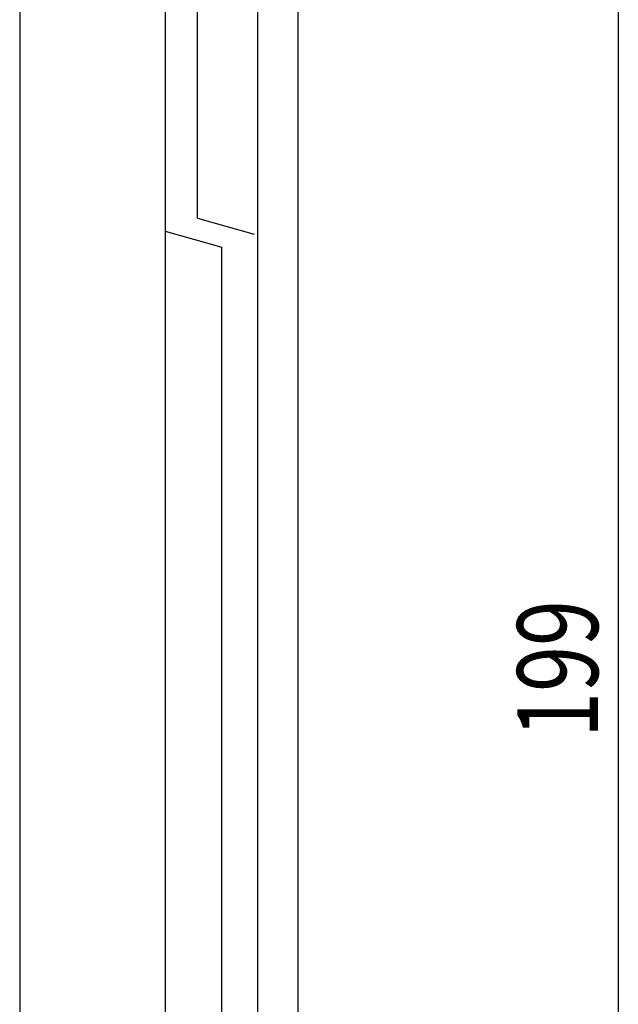
# Model space of a CAD drawing. Extents: x 0 to 420, y 0 to 594.
# Drawn here: x 181 to 218, y 330 to 391 of the extents above; entities that cross this region are included whole.
import ezdxf

# ---------------------------------------------------------------- set-up
doc = ezdxf.new("R2010")
doc.units = 0
doc.header["$LTSCALE"] = 0.4
doc.layers.get('0').update_dxf_attribs({"linetype": 'CONTINUOUS'})
for name, color, linetype in [('DIMS', 1, 'CONTINUOUS'), ('GENKYO', 3, 'CONTINUOUS'), ('MODEL', 7, 'CONTINUOUS')]:
    doc.layers.add(name, color=color, linetype=linetype)
doc.styles.add('DIMS', font='romans.shx', dxfattribs={"width": 0.75, "bigfont": 'bigfont.shx'})

# ---------------------------------------------------------------- blocks, each defined once
blk = doc.blocks.new('*U38')
at = {"layer": 'DIMS', "color": 7, "style": 'DIMS', "width": 0.75}
blk.add_text('199', height=5, rotation=90, dxfattribs=at).set_placement((216.5, 346.339))

msp = doc.modelspace()

# ---------------------------------------------------------------- linework, layer by layer
at = {"layer": 'DIMS'}
msp.add_line((217.75, 447.375), (217.75, 256.375), dxfattribs=at)
at = {"layer": 'GENKYO'}
for p, q in [((180.75, 394.875), (180.75, 308.875)), ((189.75, 394.875), (189.75, 308.875))]:
    msp.add_line(p, q, dxfattribs=at)
at = {"layer": 'MODEL'}
for p, q in [((197.95, 449.375), (197.95, 254.375)), ((195.45, 448.875), (195.45, 254.875)), ((191.75, 378.475), (191.75, 395.175)), ((189.75, 394.875), (189.75, 377.675)), ((191.75, 378.475), (195.25, 377.475)), ((189.75, 377.675), (193.25, 376.675)), ((193.25, 327.075), (193.25, 376.675))]:
    msp.add_line(p, q, dxfattribs=at)

# ---------------------------------------------------------------- block references
msp.add_blockref('*U38', (0, 0))

doc.saveas('drawing.dxf')
